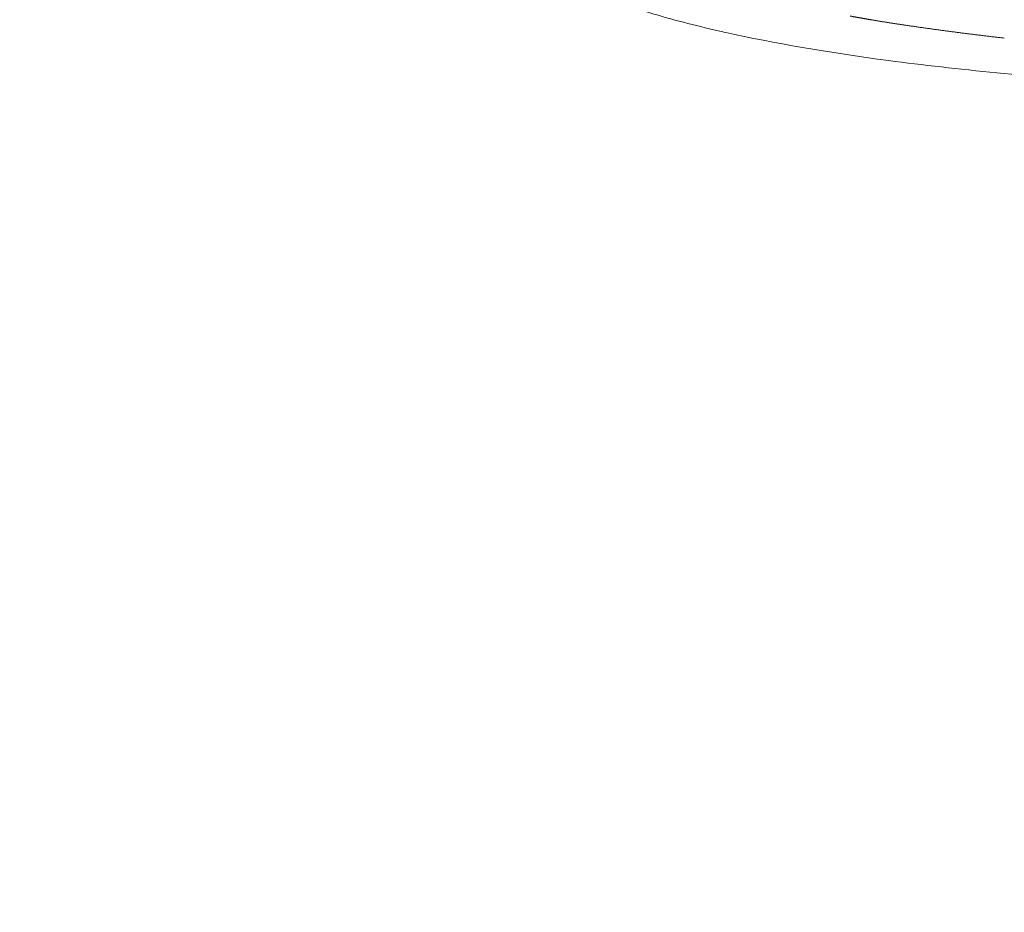
# Model space of a CAD drawing. Units: millimetres. Extents: x 0 to 17320, y 0 to 12230.
# Drawn here: x 2564 to 3184, y 2794 to 3356 of the extents above; entities that cross this region are included whole.
import ezdxf

# ---------------------------------------------------------------- set-up
doc = ezdxf.new("R2010")
doc.units = ezdxf.units.MM
doc.header["$LTSCALE"] = 12
doc.linetypes.add('AUSGEZOGEN', pattern=[0])
doc.layers.add('100', color=7, linetype='AUSGEZOGEN')
doc.layers.add('132', color=7, linetype='Continuous')
doc.styles.get("Standard").update_dxf_attribs({"font": 'romans.shx', "height": 85})
doc.dimstyles.new('ISO-25', dxfattribs={"dimtxt": 2.5, "dimasz": 2.5, "dimexe": 1.25, "dimexo": 0.625, "dimtad": 1, "dimtxsty": 'Standard', "dimcen": 2.5, "dimadec": 0, "dimazin": 0, "dimtfac": 1, "dimtmove": 0, "dimatfit": 3, "dimfxl": 1, "dimarcsym": 0})

# ---------------------------------------------------------------- blocks, each defined once
blk = doc.blocks.new('TFH_D05_S04')
at = {"layer": '100', "linetype": 'Continuous', "lineweight": 18}
blk.add_arc((-566.96, -100.77), 851.69, 257.14484, 257.48282, dxfattribs=at)
for centre, major_axis, ratio, start_param, end_param in [((1836.51, -379.65), (2757.67, 453.86), 0.137715, 3.472184, 3.567501), ((2669.41, -191.31), (3593.34, 640.15), 0.124153, 3.513807, 3.607368)]:
    blk.add_ellipse(centre, major_axis=major_axis, ratio=ratio, start_param=start_param, end_param=end_param, dxfattribs=at)
for points, knots in [([(-918.51, -845.12), (-916.26, -847.8), (-908.8, -856.27), (-895.3, -869.56), (-877.65, -883.58), (-859.11, -895.37), (-839.98, -905.08), (-820, -913.2), (-799.42, -920.03), (-778.16, -925.96), (-763.74, -929.45), (-756.45, -931.11)], [0, 0, 0, 0, 10.497028, 33.871336, 56.68545, 78.011283, 99.672325, 120.95797, 142.638393, 164.7016, 187.142213, 187.142213, 187.142213, 187.142213]), ([(-657.73, -924.6), (-657.95, -924.56), (-658.38, -924.49), (-659.03, -924.38), (-659.68, -924.27), (-660.33, -924.16), (-660.99, -924.05), (-661.64, -923.94), (-662.29, -923.83), (-662.94, -923.71), (-663.59, -923.6), (-664.24, -923.49), (-664.89, -923.37), (-665.54, -923.26), (-666.19, -923.14), (-666.83, -923.02), (-667.48, -922.91), (-668.13, -922.79), (-668.78, -922.67), (-669.42, -922.55), (-670.07, -922.43), (-670.72, -922.31), (-671.36, -922.19), (-672.01, -922.07), (-672.65, -921.95), (-673.08, -921.86), (-673.3, -921.82)], [0, 0, 0, 0, 0.660595, 1.321146, 1.981643, 2.642076, 3.302434, 3.962706, 4.622877, 5.282935, 5.942842, 6.602602, 7.262201, 7.921622, 8.580846, 9.239856, 9.898632, 10.557157, 11.215376, 11.873301, 12.530909, 13.18818, 13.845069, 14.501575, 15.157676, 15.81335, 15.81335, 15.81335, 15.81335]), ([(-638.09, -927.67), (-638.36, -927.63), (-638.91, -927.55), (-639.73, -927.42), (-640.55, -927.3), (-641.36, -927.18), (-642.18, -927.05), (-643, -926.93), (-643.82, -926.81), (-644.64, -926.68), (-645.46, -926.56), (-646.28, -926.43), (-647.1, -926.3), (-647.91, -926.18), (-648.73, -926.05), (-649.55, -925.92), (-650.37, -925.79), (-651.19, -925.66), (-652.01, -925.53), (-652.82, -925.4), (-653.64, -925.27), (-654.46, -925.14), (-655.28, -925), (-656.09, -924.87), (-656.91, -924.73), (-657.46, -924.64), (-657.73, -924.6)], [0, 0, 0, 0, 0.828008, 1.656031, 2.484071, 3.312132, 4.140217, 4.968328, 5.796468, 6.624639, 7.452841, 8.281078, 9.10935, 9.937658, 10.766001, 11.594379, 12.422788, 13.251227, 14.079685, 14.908164, 15.736656, 16.565155, 17.393652, 18.222138, 19.0506, 19.879027, 19.879027, 19.879027, 19.879027]), ([(-576.11, -935.75), (-576.97, -935.65), (-578.7, -935.45), (-581.28, -935.15), (-583.87, -934.85), (-586.46, -934.54), (-589.04, -934.23), (-591.63, -933.92), (-594.21, -933.6), (-596.8, -933.28), (-599.38, -932.96), (-601.97, -932.63), (-604.55, -932.3), (-607.13, -931.97), (-609.71, -931.63), (-612.3, -931.29), (-614.88, -930.94), (-617.46, -930.6), (-620.04, -930.24), (-622.62, -929.89), (-625.2, -929.53), (-627.78, -929.16), (-630.36, -928.8), (-632.93, -928.42), (-635.51, -928.05), (-637.23, -927.8), (-638.09, -927.67)], [0, 0, 0, 0, 2.604133, 5.208303, 7.812508, 10.416745, 13.021013, 15.625308, 18.22963, 20.833977, 23.438347, 26.042738, 28.64715, 31.251582, 33.856032, 36.460499, 39.064982, 41.669481, 44.273992, 46.878516, 49.483053, 52.087601, 54.692158, 57.296725, 59.901301, 62.505883, 62.505883, 62.505883, 62.505883])]:
    blk.add_open_spline(points, degree=3, knots=knots, dxfattribs=at)
blk = doc.blocks.new('*D61')
at = {"layer": '132', "color": 0, "lineweight": -2}
for p, q in [((9598.6, 8375.44), (9695.77, 8404.39)), ((9698.63, 7928), (9765.23, 7928))]:
    blk.add_line(p, q, dxfattribs=at)
blk.add_arc((8096.66, 7928), 1638.57, 2.09814, 14.491, dxfattribs=at)
at = {"layer": '132', "color": 0}
for points in [[(9673.46, 8335.34), (9692.73, 8340.69), (9667.02, 8395.82)], [(9744.13, 7988.17), (9724.13, 7987.81), (9735.23, 7928)]]:
    blk.add_solid(points, dxfattribs=at)
at = {"layer": 'Defpoints', "color": 0}
for p in [(9598.01, 8375.26), (9704.8, 8242.32), (8096.66, 7928), (9698.01, 7928)]:
    blk.add_point(p, dxfattribs=at)

msp = doc.modelspace()

# ---------------------------------------------------------------- block references
at = {"layer": '100'}
msp.add_blockref('TFH_D05_S04', (3760, 4280), dxfattribs=at)

# ---------------------------------------------------------------- dimensions: what is measured, and where the dimension line sits
at = {"layer": '132'}
dim = msp.add_angular_dim_3p(base=(9704.795154, 8242.321248), center=(8096.659, 7928), p1=(9698.005207, 7928), p2=(9598.005207, 8375.260799), text=' ', dimstyle='ISO-25', override={"dimtxt": 85, "dimasz": 60, "dimexe": 30, "dimgap": 40}, dxfattribs=at)
dim.commit()
dim.dimension.update_dxf_attribs({"geometry": '*D61', "text_midpoint": (0, 0)})

doc.saveas('drawing.dxf')
